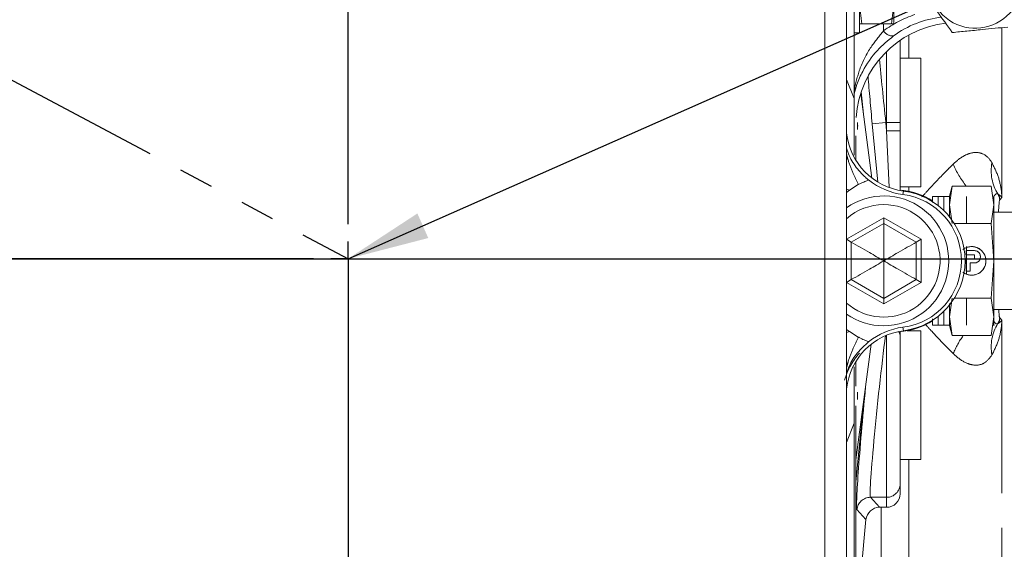
# Model space of a CAD drawing. Units: millimetres. Extents: x 7 to 835, y 10 to 581.
# Drawn here: x 436 to 473, y 206 to 226 of the extents above; entities that cross this region are included whole.
import ezdxf

# ---------------------------------------------------------------- set-up
doc = ezdxf.new("R2010")
doc.units = ezdxf.units.MM
doc.linetypes.add('PHANTOM', pattern=[12.7, 6.35, -1.27, 1.27, -1.27, 1.27, -1.27])
doc.layers.add('SLD-0', color=7, linetype='Continuous')
doc.styles.add('SLDTEXTSTYLE0', font='TXT', dxfattribs={"width": 0.605})
doc.dimstyles.new('SLDDIMSTYLE0', dxfattribs={"dimtxt": 3, "dimasz": 3, "dimexe": 0, "dimexo": 0.0625, "dimgap": 0.75, "dimtad": 0, "dimtih": 1, "dimtoh": 1, "dimdec": 1, "dimlfac": 4, "dimrnd": 1e-09, "dimzin": 12, "dimdsep": 46, "dimtxsty": 'SLDTEXTSTYLE0', "dimsah": 1, "dimcen": 0, "dimadec": 0, "dimazin": 3, "dimtfac": 1, "dimtdec": 3, "dimtofl": 0, "dimtmove": 0, "dimatfit": 3, "dimfxl": 0, "dimfrac": 2, "dimtolj": 1, "dimtzin": 12, "dimarcsym": 0})
doc.dimstyles.new('SLDDIMSTYLE7', dxfattribs={"dimtxt": 0.18, "dimasz": 3, "dimexe": 0, "dimexo": 0.0625, "dimgap": 0, "dimtad": 0, "dimtih": 1, "dimtoh": 1, "dimdec": 0, "dimrnd": 1e-09, "dimzin": 0, "dimdsep": 46, "dimtxsty": 'Standard', "dimsah": 1, "dimcen": 0.09, "dimadec": 0, "dimazin": 0, "dimtfac": 3, "dimtdec": 0, "dimtofl": 0, "dimtmove": 0, "dimatfit": 3, "dimfxl": 0, "dimfrac": 2, "dimtolj": 1, "dimtzin": 0, "dimarcsym": 0})

# ---------------------------------------------------------------- blocks, each defined once
blk = doc.blocks.new('_D')
at = {"layer": 'SLD-0'}
for p, q in [((514.306, 209.354), (536.173, 206.853)), ((536.173, 206.853), (539.173, 206.853))]:
    blk.add_line(p, q, dxfattribs=at)
blk.add_solid([(514.306, 209.354), (517.234, 208.555), (517.339, 209.472)], dxfattribs=at)
at = {"layer": 'SLD-0', "char_height": 3, "attachment_point": 1, "style": 'SLDTEXTSTYLE0'}
for s, insert in [('%%c', (542.695, 210.72)), ('530.2', (547.067, 210.72)), ('B.C. REF.', (541.157, 206.117))]:
    blk.add_mtext(s, dxfattribs=dict(at, insert=insert))
blk = doc.blocks.new('SW_CENTERMARKSYMBOL_14')
at = {"layer": 'SLD-0', "color": 0}
for p, q in [((0, 1.27), (0, 69.421)), ((0, 0), (0, 0.635)), ((-1.27, 0), (-69.421, 0)), ((0, 0), (-0.635, 0)), ((0, 0), (0, -0.635)), ((0, 0), (0.635, 0)), ((1.27, 0), (69.421, 0)), ((0, -1.27), (0, -69.421))]:
    blk.add_line(p, q, dxfattribs=at)

msp = doc.modelspace()

# ---------------------------------------------------------------- linework, layer by layer
at = {"color": 7, "linetype": 'PHANTOM', "lineweight": 30}
for p, q in [((357.09459728, 265.46554737), (448.45744023, 216.88706207)), ((448.45744023, 216.88706207), (448.45744023, 122.71722067))]:
    msp.add_line(p, q, dxfattribs=at)
at = {"color": 7, "linetype": 'Continuous', "lineweight": 0}
for p, q in [((465.9455658, 233.02971769), (465.94511326, 200.6447177)), ((466.73888944, 202.5179566), (466.73928963, 231.1564566)), ((467.21805612, 225.18054991), (467.21811062, 229.08054991)), ((468.46808337, 227.13053244), (468.46806137, 225.55553244)), ((467.0154488, 226.44590023), (467.01539742, 222.76898146)), ((467.21806136, 225.55554991), (467.23145812, 225.50554971)), ((467.23145812, 225.50554972), (467.29881742, 225.50554878)), ((468.38730389, 225.50553356), (467.29881743, 225.50554878)), ((468.38730389, 225.50553357), (468.45466321, 225.50553263)), ((468.4546632, 225.50553262), (468.46806137, 225.55553244)), ((467.01543112, 225.18055274), (467.21805612, 225.18054991)), ((468.70744023, 224.90235067), (468.70744023, 221.88706207)), ((469.45754311, 224.24926862), (468.70744023, 224.2492791)), ((469.45754311, 224.24926862), (469.45747708, 219.52426862)), ((467.66568009, 219.85139439), (467.25687499, 222.94330809)), ((467.35630034, 222.19132483), (467.27870534, 223.01018143)), ((468.70744023, 221.88706207), (468.70744023, 221.58537792)), ((467.08250325, 221.39665362), (467.08249068, 220.49725589)), ((468.70744023, 221.58537792), (468.70744023, 219.40894212)), ((467.17097168, 219.60749033), (466.84513728, 219.40584113)), ((470.51371791, 218.86856419), (470.61217573, 219.55416626)), ((470.61217572, 219.55416626), (470.51371792, 218.86856419)), ((470.61217573, 219.55416626), (470.51372236, 219.18675386)), ((472.04027927, 219.5541463), (470.61217572, 219.55416626)), ((472.13871792, 218.86854148), (472.04027927, 219.5541463)), ((472.04027929, 219.55414624), (472.13871792, 218.86854149)), ((466.73912429, 219.32468851), (466.84513842, 219.40584194)), ((468.70744023, 219.5242791), (469.45747708, 219.52426862)), ((469.88872219, 219.17426259), (469.88871962, 218.99011028)), ((470.51372219, 219.17425386), (469.88872219, 219.17426259)), ((471.13872219, 219.17424512), (471.13870834, 218.18295201)), ((470.10122202, 219.16175962), (470.10121751, 218.83899687)), ((470.30121505, 218.66353053), (470.30122202, 219.16175683)), ((470.51371791, 218.86856419), (470.51371178, 218.42985323)), ((470.61215655, 218.18295943), (470.51371791, 218.86856419)), ((470.51371792, 218.86856419), (470.61215656, 218.18295937)), ((472.13871792, 218.86854149), (472.04026011, 218.18293941)), ((472.04026011, 218.18293942), (472.13871792, 218.86854148)), ((472.13868918, 216.81173115), (472.13871792, 218.86854149)), ((472.87406087, 218.59322087), (472.13871407, 218.59323115)), ((466.91372378, 217.49921183), (468.10435839, 218.18660285)), ((468.10435839, 218.18660285), (468.10436127, 218.39282515)), ((468.10435839, 218.18660285), (469.29497378, 217.49917855)), ((472.04026011, 218.18293942), (470.68927708, 218.18295829)), ((472.13868918, 216.81173115), (472.04026011, 218.18293942)), ((472.04026013, 218.18293929), (472.13868918, 216.81173115)), ((466.73513147, 217.60232547), (466.91372378, 217.49921183)), ((466.91370457, 216.1243965), (466.91372378, 217.49921183)), ((469.29497378, 217.49917855), (469.29495457, 216.12436322)), ((469.47356897, 217.60228721), (469.29497378, 217.49917855)), ((471.12619232, 217.0367453), (471.12619442, 217.1867453)), ((471.42619232, 217.03674111), (471.12619232, 217.0367453)), ((471.12619442, 217.1867453), (471.42619442, 217.18674111)), ((471.13869651, 217.33674512), (471.13868918, 216.81174512)), ((471.42619023, 216.88674111), (471.42619232, 217.03674111)), ((471.12618394, 216.4367453), (471.12619023, 216.8867453)), ((471.12619023, 216.8867453), (471.42619023, 216.88674111)), ((471.13868918, 216.81174512), (471.13868226, 216.3168902)), ((471.27618813, 216.7367432), (471.27618394, 216.4367432)), ((471.42618813, 216.73674111), (471.27618813, 216.7367432)), ((472.04022179, 215.44052564), (472.13868918, 216.81173115)), ((472.13868918, 216.81173115), (472.04022179, 215.44052564)), ((472.13866044, 214.75492082), (472.13868918, 216.81173115)), ((471.27618394, 216.4367432), (471.12618394, 216.4367453)), ((466.73510938, 216.02128784), (466.91370457, 216.1243965)), ((468.10431997, 215.4369722), (466.91370457, 216.1243965)), ((469.29495457, 216.12436322), (468.10431997, 215.4369722)), ((469.47354688, 216.02124958), (469.29495457, 216.12436322)), ((468.10431708, 215.2307499), (468.10431997, 215.4369722)), ((470.51366043, 214.75494352), (470.61211824, 215.44054559)), ((470.51366656, 215.19365449), (470.51366043, 214.75494352)), ((470.61211824, 215.44054559), (470.51366044, 214.75494352)), ((470.68923876, 215.44054452), (472.04022179, 215.44052564)), ((471.13867002, 215.44053823), (471.13865616, 214.44924512)), ((472.13866044, 214.75492082), (472.04022179, 215.44052564)), ((472.0402218, 215.44052558), (472.13866044, 214.75492082)), ((470.30115634, 214.46175683), (470.3011633, 214.95998312)), ((472.13866428, 215.03023115), (472.87401108, 215.03022087)), ((469.88865874, 214.6334149), (469.88865616, 214.44926259)), ((470.10115634, 214.46175962), (470.10116085, 214.78452237)), ((470.61209907, 214.06933876), (470.51366043, 214.75494352)), ((470.51366044, 214.75494352), (470.61209908, 214.0693387)), ((472.04020263, 214.06931875), (472.13866044, 214.75492082)), ((472.13866044, 214.75492082), (472.04020263, 214.06931875)), ((466.84506093, 214.21777183), (466.73905406, 214.29870218)), ((466.84506202, 214.21777106), (467.17090455, 214.01610489)), ((468.70744023, 214.23527041), (468.70744023, 214.05750724)), ((469.45740337, 214.24926862), (468.95981473, 214.24927557)), ((469.45740337, 214.24926862), (469.45733734, 209.52426862)), ((469.88865616, 214.44926259), (470.51365616, 214.44925386)), ((470.51365598, 214.43675386), (470.61209908, 214.0693387)), ((467.08233713, 209.50931471), (467.64372011, 213.75521992)), ((468.70744023, 214.05750724), (468.70744023, 208.63817576)), ((472.04020263, 214.06931875), (470.61209908, 214.0693387)), ((467.08238768, 213.12634772), (467.08237487, 212.21010048)), ((467.08236491, 211.49665362), (467.0822313, 201.93551678)), ((467.08232571, 208.69155696), (467.35582536, 211.57778696)), ((467.01523093, 210.85462403), (467.01510632, 201.93692774)), ((468.70744023, 209.5242791), (469.45733734, 209.52426862)), ((468.70744023, 208.63817576), (468.70744023, 208.27196368)), ((468.20744023, 207.77179229), (467.94963386, 207.77179229)), ((468.01188788, 199.94956207), (468.01188788, 207.77179229)), ((467.082252, 203.41681971), (467.4520343, 207.31911624))]:
    msp.add_line(p, q, dxfattribs=at)
at = {"color": 8, "linetype": 'PHANTOM', "lineweight": 0}
for p, q in [((468.09076606, 225.50553771), (468.09480917, 225.24834424)), ((472.43796218, 225.36765203), (472.43796218, 219.13316195)), ((469.02520546, 225.09821253), (469.02520546, 224.24927466)), ((468.20744023, 221.88706207), (468.20744023, 224.4907711)), ((466.7391822, 223.46866834), (467.01539742, 222.76898146)), ((467.68125303, 221.83990945), (468.17885259, 221.88706207)), ((467.8837986, 219.70245484), (467.68125303, 221.83990945)), ((468.17885259, 221.88706207), (468.20744023, 221.58537792)), ((468.17885259, 221.88706207), (468.20744023, 221.88706207)), ((468.20744023, 221.88706207), (468.70744023, 221.88706207)), ((468.20744023, 221.58537792), (468.20744023, 221.88706207)), ((468.30517696, 219.51329335), (468.20744023, 221.58537792)), ((468.20744023, 221.58537792), (468.70744023, 221.58537792)), ((466.84513839, 219.40584199), (466.7391259, 219.44007811)), ((468.8246623, 219.37479686), (468.80817523, 219.24478566)), ((469.02520546, 219.52427466), (469.02520546, 219.36167988)), ((472.43796218, 219.13316195), (472.35554344, 219.05074321)), ((466.73910026, 217.60461678), (468.10436127, 218.39282515)), ((468.10436127, 218.39282515), (469.47356897, 217.60228721)), ((469.47356897, 217.60228721), (469.47354688, 216.02124958)), ((468.10431708, 215.2307499), (466.7390781, 216.01899643)), ((469.47354688, 216.02124958), (468.10431708, 215.2307499)), ((472.35554344, 214.72338093), (472.43796218, 214.64096219)), ((472.43796218, 214.64096219), (472.43796218, 199.94956207)), ((466.73905245, 214.18349834), (466.84506069, 214.21777135)), ((468.80810723, 214.37876972), (468.82459067, 214.24875807)), ((469.02520546, 214.26188412), (469.02520546, 214.24927466)), ((468.20744023, 208.1383471), (468.20744023, 214.07143635)), ((467.01523093, 210.85462403), (466.73899616, 210.15495282)), ((469.02520546, 209.52427466), (469.02520546, 199.94956207)), ((467.61617178, 208.1383471), (468.20744023, 208.1383471)), ((467.61617178, 208.1383471), (467.94963386, 207.77179229)), ((468.20744023, 207.77179229), (468.20744023, 208.1383471)), ((467.4520343, 207.31911624), (467.11857222, 207.68567106))]:
    msp.add_line(p, q, dxfattribs=at)
at = {"color": 8, "linetype": 'PHANTOM', "lineweight": 0, "flags": 128}
for points in [[(467.14349285, 221.89197446), (467.14218746, 221.88230414), (467.14107805, 221.8542883), (467.1403335, 221.8121921), (467.14006718, 221.7624243), (467.14031962, 221.71256161), (467.1410524, 221.67019516), (467.14215395, 221.64177486), (467.14345658, 221.63162745), (467.14476197, 221.64129777), (467.14587138, 221.66931361), (467.14661593, 221.71140981), (467.14688225, 221.7611776), (467.14662981, 221.8110403), (467.14589703, 221.85340675), (467.14479548, 221.88182705), (467.14349285, 221.89197446)], [(467.14674391, 211.8611776), (467.14649147, 211.9110403), (467.14575869, 211.95340675), (467.14465714, 211.98182705), (467.14335451, 211.99197446), (467.14204912, 211.98230414), (467.14093971, 211.9542883), (467.14019516, 211.9121921), (467.13992884, 211.8624243), (467.14018128, 211.81256161), (467.14091406, 211.77019516), (467.14201561, 211.74177486), (467.14331824, 211.73162745), (467.14462363, 211.74129777), (467.14573304, 211.76931361), (467.14647759, 211.81140981), (467.14674391, 211.8611776)]]:
    msp.add_lwpolyline(points, dxfattribs=at)
at = {"color": 7, "linetype": 'Continuous', "lineweight": 0}
for centre, radius, start, end in [((471.46288832, 227.05836546), 1.7145, 155.614596294, 38.036128316), ((469.12675828, 221.75692492), 2.40120722, 186.101769955, 262.772462971), ((469.12675828, 221.75692492), 2.53225963, 231.365839489, 262.772470256), ((468.10433918, 216.81178753), 2.38125, 269.99919936, 124.98219723), ((468.49962668, 216.811782), 2.6035, 57.614351697, 84.210794484), ((468.49962668, 216.811782), 2.45249037, 277.225943272, 82.772455449), ((468.49962668, 216.811782), 2.58354278, 277.22593575, 82.772462971), ((468.10433918, 216.81178753), 2.06375, 228.581888942, 89.99919936), ((468.10433918, 216.81178753), 2.06375, 89.99919936, 131.416509778), ((471.32618918, 216.8117425), 0.525, 359.99919936, 122.401759035), ((471.42619127, 216.96174111), 0.225, 269.99919936, 89.99919936), ((471.32618918, 216.8117425), 0.525, 237.596639686, 359.99919936), ((468.10433918, 216.81178753), 2.38125, 235.016201491, 269.99919936), ((468.49962668, 216.811782), 2.6035, 275.78759356, 302.384047023), ((469.12662008, 211.86662156), 2.40120722, 97.22593575, 173.896628765), ((469.12662008, 211.86662156), 2.53225963, 97.225928464, 128.632559232)]:
    msp.add_arc(centre, radius, start, end, dxfattribs=at)
at = {"color": 8, "linetype": 'PHANTOM', "lineweight": 0}
for centre, radius, start, end in [((468.44048776, 225.47445271), 0.4130602, 213.188712477, 272.358601392), ((473.82140383, 221.69128808), 3.43775883, 202.738605704, 218.43771079), ((473.62650278, 220.10927678), 1.58254521, 169.067789265, 212.230281464), ((471.98039298, 219.05024961), 0.37515079, 0.075386052, 34.970377369), ((473.62650278, 213.66484735), 1.58254521, 147.769718536, 190.932210735), ((471.98039298, 214.72387453), 0.37515079, 325.029622631, 359.924613948), ((468.45128967, 214.05137762), 0.25622388, 1.370814321, 40.871390254), ((473.78335361, 212.10289441), 3.39491497, 144.603554315, 157.325390218), ((468.20752588, 208.63826144), 0.49991435, 269.990183081, 359.990179719), ((467.61652892, 207.63812586), 0.50022137, 90.040906919, 174.545899001)]:
    msp.add_arc(centre, radius, start, end, dxfattribs=at)
for centre, major_axis, ratio, start_param, end_param in [((470.69466839, 221.62769061), (-1.76763225, 4.09712789), 0.9773466113, 6.2049104941, 6.5034611601), ((470.69467289, 221.94958941), (-1.52764925, 3.52039549), 0.973578846, 5.9875750477, 6.5026543446), ((468.2906413, 221.88706207), (-0.40308283, 3.74998119), 0.0294701267, 0.8978345881, 1.5676286143), ((467.79304174, 221.83990945), (-0.40300585, 4.24998701), 0.0260689802, 1.1459575581, 1.5683243357), ((472.35818196, 216.88706207), (0, 2.165), 0.0349207695, 0.034906585, 0.6631325421), ((472.35818196, 216.88706207), (0, 2.165), 0.0349207695, 2.6014975631, 3.1066860685), ((468.0216908, 211.88706207), (0.40308283, 3.74998119), 0.0294701267, 0.949787716, 3.1185804273), ((467.52409124, 211.93421469), (0.40300585, 4.24998701), 0.0260689802, 1.513225917, 3.1178847059)]:
    msp.add_ellipse(centre, major_axis=major_axis, ratio=ratio, start_param=start_param, end_param=end_param, dxfattribs=at)
at = {"color": 7, "linetype": 'Continuous', "lineweight": 0}
for centre, major_axis, ratio, start_param, end_param in [((470.8337945, 221.81046391), (-2.65343097, 2.65350513), 0.999315002, 5.6160323445, 7.0002753488), ((468.20744023, 208.27196368), (0, -0.5001714), 0.999657325, 0, 1.5707963268), ((467.94994565, 207.27162089), (-0.33667443, 0.37008597), 0.9993739969, 5.5453378676, 7.0210327467)]:
    msp.add_ellipse(centre, major_axis=major_axis, ratio=ratio, start_param=start_param, end_param=end_param, dxfattribs=at)
for points, knots in [([(467.29881747, 225.50554875), (467.26535769, 225.77377112), (467.19779161, 226.31539853), (467.26494312, 226.85710422), (467.29884014, 227.13054876)], [0, 0, 0, 0, 0.49521566578, 1, 1, 1, 1]), ([(468.38732659, 227.13053357), (468.42078636, 226.86231119), (468.48835241, 226.32068377), (468.42120091, 225.7789781), (468.38730389, 225.50553356)], [0, 0, 0, 0, 0.4952156662, 1, 1, 1, 1]), ([(469.41968029, 226.85750163), (469.52338416, 226.71272753), (469.73304066, 226.42003999), (470.13993453, 225.85200242), (470.43119263, 225.44539631), (470.61523748, 225.18846348)], [0, 0, 0, 0, 0.26486330098, 0.53546998218, 1, 1, 1, 1]), ([(470.61523748, 225.18846348), (470.79246747, 225.20588662), (471.15077056, 225.24111071), (471.84615246, 225.30947236), (472.34391273, 225.35840621), (472.65844551, 225.38932732)], [0, 0, 0, 0, 0.264863301, 0.5354699822, 1, 1, 1, 1]), ([(468.45748673, 225.06174245), (468.25511345, 224.89486978), (467.8204288, 224.53643812), (467.37869745, 223.89017814), (467.12052518, 223.33527816), (467.04589067, 223.04941451), (467.01539971, 222.93262862)], [0, 0, 0, 0, 0.3087731512, 0.6632246623, 0.862414802, 1, 1, 1, 1]), ([(467.01539742, 222.76898146), (467.01619614, 222.25903144), (467.01728665, 221.5627843), (467.0215206, 220.87744219), (467.0226535, 220.69406296)], [0, 0, 0, 0, 0.7324267281, 1, 1, 1, 1]), ([(467.54575353, 219.77885445), (467.51808927, 219.80156844), (467.44412599, 219.86229668), (467.30448723, 219.99360515), (467.07546342, 220.2533419), (466.86040222, 220.5791453), (466.76981533, 220.85354626), (466.73914695, 220.94644525)], [0, 0, 0, 0, 0.0745997219, 0.1994501233, 0.3988993408, 0.7964961826, 1, 1, 1, 1]), ([(467.17097843, 219.60749396), (467.23973197, 219.64244592), (467.37738225, 219.71242264), (467.51247193, 219.76607452), (467.53562992, 219.77496684), (467.5457349, 219.778847)], [0, 0, 0, 0, 0.3599913077, 0.7207322598, 1, 1, 1, 1]), ([(470.51371792, 218.86856419), (470.51371911, 218.95352465), (470.51372152, 219.12644265), (470.51372276, 219.21467152), (470.51372237, 219.18674188), (470.51372237, 219.1867359)], [0, 0, 0, 0, 0.4912802212, 0.9998909321, 1, 1, 1, 1]), ([(472.13872236, 219.18671319), (472.13872216, 219.17227175), (472.13872177, 219.14387797), (472.13871919, 218.95926029), (472.13871792, 218.86854148)], [0, 0, 0, 0, 0.5086125896, 1, 1, 1, 1]), ([(469.88871912, 218.9544525), (469.8887197, 218.99578636), (469.88872179, 219.14555414), (469.88872192, 219.15495572), (469.88872202, 219.16176259)], [0, 0, 0, 0, 0.2759862892, 1, 1, 1, 1]), ([(470.51371142, 218.40317992), (470.51371187, 218.43566185), (470.51371461, 218.63208523), (470.51371642, 218.76098237), (470.51371792, 218.86856419)], [0, 0, 0, 0, 0.1653669082, 1, 1, 1, 1]), ([(472.13871792, 218.86854148), (472.13871631, 218.7535286), (472.13871304, 218.51944562), (472.13870594, 218.01164169), (472.13869782, 217.43022027), (472.13869202, 217.01549815), (472.13868918, 216.81173115)], [0, 0, 0, 0, 0.24566690497, 0.5, 0.75433309503, 1, 1, 1, 1]), ([(468.10433918, 216.81178753), (468.10434283, 217.07336347), (468.10434958, 217.55619882), (468.10435562, 217.98850051), (468.10435839, 218.18660285)], [0, 0, 0, 0, 0.5417497963, 1, 1, 1, 1]), ([(466.91372378, 217.49921183), (467.1315678, 217.37343547), (467.50956151, 217.15519365), (467.92733531, 216.91398405), (468.10433918, 216.81178753)], [0, 0, 0, 0, 0.5763164902, 1, 1, 1, 1]), ([(469.29497378, 217.49917855), (469.07712626, 217.37340828), (468.69912644, 217.15517703), (468.2813459, 216.91397911), (468.10433918, 216.81178753)], [0, 0, 0, 0, 0.5763164902, 1, 1, 1, 1]), ([(471.0056879, 217.22494568), (471.02956692, 217.2426408), (471.08739422, 217.28549267), (471.19727032, 217.32556695), (471.32609718, 217.34230369), (471.45551411, 217.3260054), (471.5718823, 217.28086951), (471.67083779, 217.21371836), (471.76583558, 217.11136528), (471.83773151, 216.97380382), (471.84706727, 216.8613747), (471.85118918, 216.81173517)], [0, 0, 0, 0, 0.0761192286, 0.1843362631, 0.2958838291, 0.407431395, 0.5156484295, 0.6137392472, 0.7119400191, 0.8728162066, 1, 1, 1, 1]), ([(471.42618813, 216.73674111), (471.44746258, 216.73850753), (471.49564732, 216.74250833), (471.55456783, 216.77330812), (471.5984575, 216.81400804), (471.62733569, 216.85664079), (471.64685533, 216.90654828), (471.65335562, 216.96169396), (471.6468698, 217.01688264), (471.6273788, 217.06675908), (471.59849074, 217.10943506), (471.55461201, 217.15015085), (471.4956535, 217.18097176), (471.44746883, 217.18497403), (471.42619442, 217.18674111)], [0, 0, 0, 0, 0.09030792421, 0.20453941672, 0.27413761878, 0.34391793562, 0.42186497342, 0.49999984312, 0.57794705858, 0.65608210636, 0.72568024697, 0.79546058328, 0.90969207579, 1, 1, 1, 1]), ([(466.91370457, 216.1243965), (467.1315521, 216.25016677), (467.50955192, 216.46839802), (467.92733245, 216.70959594), (468.10433918, 216.81178753)], [0, 0, 0, 0, 0.5763164902, 1, 1, 1, 1]), ([(468.10431997, 215.4369722), (468.10432348, 215.68851883), (468.10432958, 216.1249919), (468.10433632, 216.60739941), (468.10433918, 216.81178753)], [0, 0, 0, 0, 0.5763164902, 1, 1, 1, 1]), ([(469.29495457, 216.12436322), (469.07711056, 216.25013958), (468.69911684, 216.4683814), (468.28134305, 216.709591), (468.10433918, 216.81178753)], [0, 0, 0, 0, 0.5763164902, 1, 1, 1, 1]), ([(471.85118918, 216.81173517), (471.84706594, 216.76209577), (471.83772717, 216.64966695), (471.76584685, 216.51214633), (471.67086087, 216.40978616), (471.57190897, 216.34262357), (471.45550099, 216.29747807), (471.32607775, 216.28117353), (471.19727286, 216.29795028), (471.08840975, 216.33751539), (471.03146029, 216.37963099), (471.00848042, 216.3966252)], [0, 0, 0, 0, 0.1275552592, 0.2889013178, 0.3872786525, 0.4857662417, 0.5942993458, 0.7061727088, 0.8180460717, 0.9265791758, 1, 1, 1, 1]), ([(472.13868918, 216.81173115), (472.13868633, 216.60796415), (472.13868053, 216.19324203), (472.13867241, 215.61182061), (472.13866531, 215.10401668), (472.13866204, 214.8699337), (472.13866044, 214.75492082)], [0, 0, 0, 0, 0.245666905, 0.5, 0.754333095, 1, 1, 1, 1]), ([(470.51366044, 214.75494352), (470.51366195, 214.86334796), (470.51366387, 215.00042212), (470.51366678, 215.20876134), (470.51366739, 215.25233648)], [0, 0, 0, 0, 0.7908452329, 1, 1, 1, 1]), ([(469.88865634, 214.46176259), (469.88865645, 214.46936684), (469.8886566, 214.48022268), (469.88865878, 214.63616149), (469.88865943, 214.68286899)], [0, 0, 0, 0, 0.7004754204, 1, 1, 1, 1]), ([(470.51365599, 214.43677182), (470.51365619, 214.45121325), (470.51365659, 214.47960704), (470.51365917, 214.66422472), (470.51366044, 214.75494352)], [0, 0, 0, 0, 0.5086125896, 1, 1, 1, 1]), ([(472.13866044, 214.75492082), (472.13865925, 214.66996036), (472.13865683, 214.49704236), (472.1386556, 214.40881349), (472.13865599, 214.43674312), (472.13865599, 214.43674911)], [0, 0, 0, 0, 0.4912802212, 0.9998909321, 1, 1, 1, 1]), ([(466.7390314, 212.67716366), (466.76974229, 212.76966802), (466.86064921, 213.04348908), (467.12331534, 213.45546423), (467.4047835, 213.71488486), (467.54567061, 213.84473622)], [0, 0, 0, 0, 0.2030686399, 0.6011010617, 1, 1, 1, 1]), ([(467.54565198, 213.84474366), (467.53396901, 213.84913765), (467.51064438, 213.85791009), (467.38260715, 213.91053394), (467.25839482, 213.96943358), (467.1816963, 214.01034804), (467.17091316, 214.01610025)], [0, 0, 0, 0, 0.306904944, 0.6127245799, 0.9455524403, 1, 1, 1, 1]), ([(467.21225162, 213.43108287), (467.09649991, 213.28715525), (466.84630292, 212.97605612), (466.73004804, 212.62342718), (466.66757758, 212.43393931)], [0, 0, 0, 0, 0.4626423084, 1, 1, 1, 1]), ([(467.02254282, 212.92921148), (467.01970622, 212.42565778), (467.015829, 211.73737441), (467.01535748, 211.04141413), (467.01523093, 210.85462403)], [0, 0, 0, 0, 0.7316081042, 1, 1, 1, 1])]:
    msp.add_open_spline(points, degree=3, knots=knots, dxfattribs=at)
at = {"color": 8, "linetype": 'PHANTOM', "lineweight": 0}
for points, knots in [([(467.01540139, 223.05326641), (467.07461677, 223.31688634), (467.20223898, 223.88504551), (467.59589411, 224.63999938), (467.93828777, 225.05749213), (468.09480917, 225.24834424)], [0, 0, 0, 0, 0.3196908228, 0.6890043293, 1, 1, 1, 1]), ([(466.73914381, 220.72113001), (466.75687542, 220.65460788), (466.82070489, 220.41514443), (466.97014353, 220.04606745), (467.10817611, 219.74463828), (467.17097771, 219.60749506)], [0, 0, 0, 0, 0.1733105297, 0.6238756273, 1, 1, 1, 1]), ([(470.65083498, 220.36249955), (470.73391923, 220.43724868), (470.89997505, 220.58664558), (471.09978778, 220.69613372), (471.35220252, 220.79054825), (471.53621201, 220.80128554), (471.80264434, 220.72104532), (471.95414149, 220.59947334), (472.0535811, 220.44002287), (472.0726772, 220.40940246)], [0, 0, 0, 0, 0.1531855152, 0.306163295, 0.3503882446, 0.6078944138, 0.6493999086, 0.9326717603, 1, 1, 1, 1]), ([(469.50486285, 219.1565812), (469.58666475, 219.24732321), (469.91477662, 219.61129434), (470.2979163, 220.01148827), (470.59144882, 220.30343435), (470.65083498, 220.36249955)], [0, 0, 0, 0, 0.2094353424, 0.8400565496, 1, 1, 1, 1]), ([(472.0726772, 220.40940246), (472.15897063, 220.23493074), (472.33311358, 219.88284114), (472.41565732, 219.44354205), (472.43522114, 219.19279587), (472.43789595, 219.13460287), (472.43796218, 219.13316195)], [0, 0, 0, 0, 0.4300508301, 0.8678565588, 0.9967279745, 1, 1, 1, 1]), ([(472.28780972, 219.26526835), (472.25996434, 219.27691428), (472.22405238, 219.29193394), (472.15953199, 219.20685952), (472.14503934, 219.18775)], [0, 0, 0, 0, 0.7753788302, 1, 1, 1, 1]), ([(472.43796218, 219.13316195), (472.43786383, 219.13332709), (472.43421302, 219.13945762), (472.40436421, 219.18605315), (472.34206716, 219.22839278), (472.28780972, 219.26526835)], [0, 0, 0, 0, 0.003559915, 0.1321534052, 1, 1, 1, 1]), ([(470.65083498, 213.41162458), (470.39022922, 213.6738139), (470.05264716, 214.01344725), (469.7009861, 214.40297161), (469.62079947, 214.49179192)], [0, 0, 0, 0, 0.77197751729, 1, 1, 1, 1]), ([(472.43796218, 214.64096219), (472.43789595, 214.63952126), (472.43522115, 214.58132827), (472.41590706, 214.33384814), (472.33406649, 213.89455832), (472.16028016, 213.54229307), (472.0726772, 213.36472168)], [0, 0, 0, 0, 0.00327203435, 0.13214380025, 0.56252730799, 1, 1, 1, 1]), ([(472.13865822, 214.59656993), (472.156207, 214.57268728), (472.22374251, 214.48077617), (472.26055947, 214.49691244), (472.28780972, 214.50885578)], [0, 0, 0, 0, 0.2598451147, 1, 1, 1, 1]), ([(472.28780972, 214.50885578), (472.34206716, 214.54573136), (472.40436421, 214.58807099), (472.43421302, 214.63466651), (472.43786383, 214.64079704), (472.43796218, 214.64096219)], [0, 0, 0, 0, 0.8678465948, 0.996440085, 1, 1, 1, 1]), ([(467.17091224, 214.01609885), (467.10817845, 213.87911796), (466.97012286, 213.57766996), (466.82058977, 213.20858559), (466.75675335, 212.96892256), (466.73903455, 212.90240031)], [0, 0, 0, 0, 0.3756629478, 0.8267054213, 1, 1, 1, 1]), ([(472.0726772, 213.36472168), (471.98717109, 213.24913478), (471.87987897, 213.10409763), (471.62581248, 212.9861311), (471.41709192, 212.97166409), (471.08831601, 213.07177227), (470.85104958, 213.22116877), (470.68185674, 213.38211488), (470.65083498, 213.41162458)], [0, 0, 0, 0, 0.274637055, 0.3446114917, 0.5902306171, 0.6832686291, 0.9419268358, 1, 1, 1, 1])]:
    msp.add_open_spline(points, degree=3, knots=knots, dxfattribs=at)
at = {"layer": 'SLD-0'}
msp.add_line((372.74751852, 216.88706207), (522.99454756, 216.88706207), dxfattribs=at)

# ---------------------------------------------------------------- block references
msp.add_blockref('SW_CENTERMARKSYMBOL_14', (448.45744023, 216.88706207), dxfattribs=at)

# ---------------------------------------------------------------- dimensions: what is measured, and where the dimension line sits
dim = msp.add_diameter_dim_2p(p1=(382.60856541, 224.41995793), p2=(514.30631505, 209.3541662), text='<>\\PB.C. REF.', dimstyle='SLDDIMSTYLE0', dxfattribs=at)
dim.commit()
dim.dimension.update_dxf_attribs({"geometry": '_D', "text_midpoint": (550.03515072, 206.85272734), "dimtype": 163})

# ---------------------------------------------------------------- leaders
msp.add_leader([(448.45744023, 216.88706207), (525.52723735, 250.97276265), (528.52723735, 250.97276265)], dimstyle='SLDDIMSTYLE7', dxfattribs=at)

doc.saveas('drawing.dxf')
